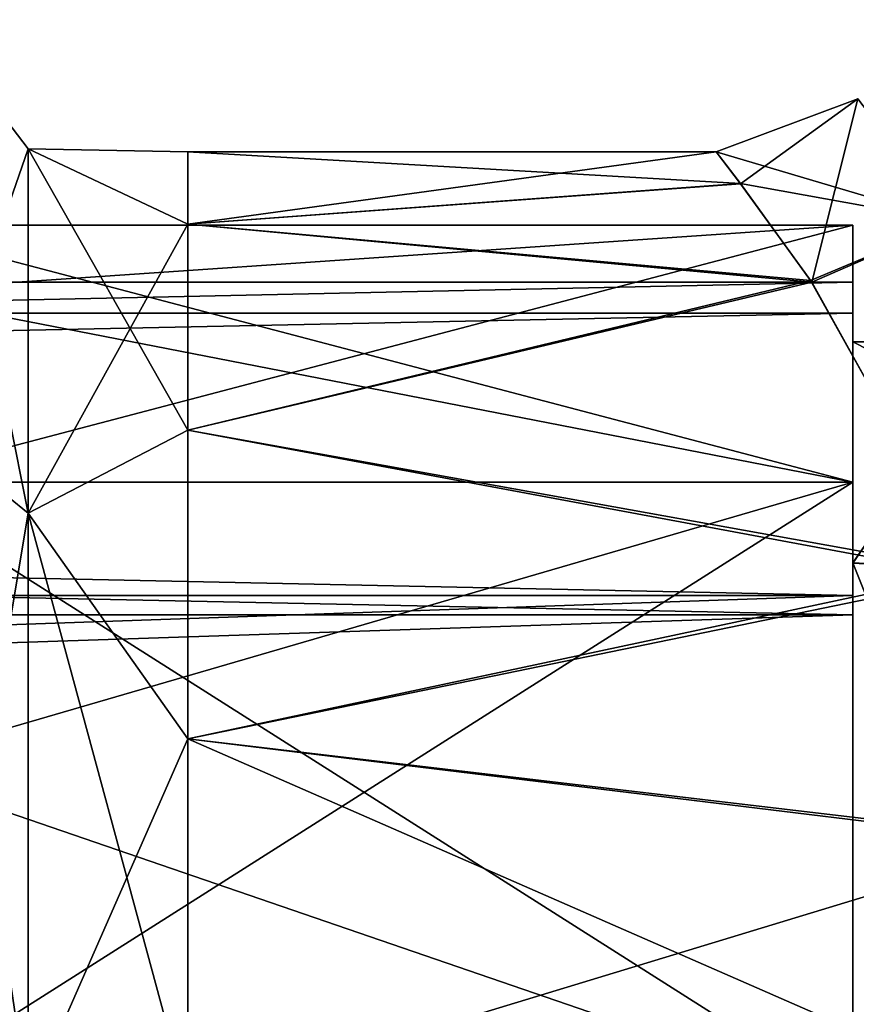
# Model space of a CAD drawing. Units: millimetres. Extents: x -295 to 30, y 0 to 244.
# Drawn here: x -40 to -25, y 103 to 121 of the extents above; entities that cross this region are included whole.
import ezdxf

# ---------------------------------------------------------------- set-up
doc = ezdxf.new("R2010")
doc.units = ezdxf.units.MM
doc.header["$LTSCALE"] = 81.481481
for name, color, linetype in [('1184', 7, 'CONTINUOUS'), ('1186', 7, 'CONTINUOUS'), ('1187', 7, 'CONTINUOUS'), ('1188', 7, 'CONTINUOUS'), ('1195', 7, 'CONTINUOUS'), ('1196', 7, 'CONTINUOUS'), ('1197', 7, 'CONTINUOUS'), ('982', 7, 'CONTINUOUS'), ('983', 7, 'CONTINUOUS'), ('986', 7, 'CONTINUOUS')]:
    doc.layers.add(name, color=color, linetype=linetype)

msp = doc.modelspace()

# ---------------------------------------------------------------- linework, layer by layer
at = {"layer": '1184', "linetype": 'CONTINUOUS'}
for points in [[(-37.245, 118.3, 0), (-37.245, 116.968, 6.697), (-27.519, 118.3), (-37.245, 118.3, 0)], [(-27.519, 118.3), (-37.245, 116.968, 6.697), (-27.066, 117.71, 4.505), (-27.519, 118.3)], [(-37.245, 116.968, -6.697), (-37.245, 118.3, 0), (-27.071, 117.717, -4.48), (-37.245, 116.968, -6.697)], [(-27.071, 117.717, -4.48), (-37.245, 118.3, 0), (-27.519, 118.3), (-27.071, 117.717, -4.48)], [(-25.781, 115.932, -8.791), (-37.245, 116.968, -6.697), (-27.071, 117.717, -4.48), (-25.781, 115.932, -8.791)], [(-27.066, 117.71, 4.505), (-37.245, 116.968, 6.697), (-25.758, 115.898, 8.849), (-27.066, 117.71, 4.505)], [(-37.245, 116.968, 6.697), (-37.245, 113.174, 12.374), (-25.758, 115.898, 8.849), (-37.245, 116.968, 6.697)], [(-37.245, 113.174, -12.374), (-37.245, 116.968, -6.697), (-25.781, 115.932, -8.791), (-37.245, 113.174, -12.374)], [(-22.783, 110.574, -14.516), (-37.245, 113.174, -12.374), (-25.781, 115.932, -8.791), (-22.783, 110.574, -14.516)], [(-25.758, 115.898, 8.849), (-37.245, 113.174, 12.374), (-22.743, 110.477, 14.581), (-25.758, 115.898, 8.849)], [(-37.245, 113.174, 12.374), (-37.245, 107.497, 16.168), (-22.743, 110.477, 14.581), (-37.245, 113.174, 12.374)], [(-37.245, 107.497, -16.168), (-37.245, 113.174, -12.374), (-22.783, 110.574, -14.516), (-37.245, 107.497, -16.168)], [(-21.522, 105.64, -16.817), (-37.245, 107.497, -16.168), (-22.783, 110.574, -14.516), (-21.522, 105.64, -16.817)], [(-22.743, 110.477, 14.581), (-37.245, 107.497, 16.168), (-21.517, 105.582, 16.834), (-22.743, 110.477, 14.581)], [(-37.245, 107.497, 16.168), (-37.245, 100.8, 17.5), (-21.517, 105.582, 16.834), (-37.245, 107.497, 16.168)], [(-37.245, 100.8, -17.5), (-37.245, 107.497, -16.168), (-21.943, 100.8, -17.5), (-37.245, 100.8, -17.5)], [(-21.943, 100.8, -17.5), (-37.245, 107.497, -16.168), (-21.522, 105.64, -16.817), (-21.943, 100.8, -17.5)], [(-21.517, 105.582, 16.834), (-37.245, 100.8, 17.5), (-21.943, 100.8, 17.5), (-21.517, 105.582, 16.834)]]:
    msp.add_3dface(points, dxfattribs=at)
at = {"layer": '1186', "linetype": 'CONTINUOUS'}
for points in [[(-23.378, 114.8), (-22.92, 113.739, 5.347), (-25, 114.8, -0.001), (-23.378, 114.8)], [(-22.92, 113.739, -5.347), (-23.378, 114.8), (-25, 114.8, -0.001), (-22.92, 113.739, -5.347)], [(-25, 114.8, -0.001), (-22.92, 113.739, 5.347), (-25, 110.731, 9.867), (-25, 114.8, -0.001)], [(-25, 110.73, -9.869), (-22.92, 113.739, -5.347), (-25, 114.8, -0.001), (-25, 110.73, -9.869)], [(-22.92, 113.739, 5.347), (-21.81, 110.559, 10.038), (-25, 110.731, 9.867), (-22.92, 113.739, 5.347)], [(-21.81, 110.559, -10.038), (-22.92, 113.739, -5.347), (-25, 110.73, -9.869), (-21.81, 110.559, -10.038)], [(-21.81, 110.559, 10.038), (-21.194, 101.248, 13.993), (-25, 110.731, 9.867), (-21.81, 110.559, 10.038)], [(-25, 110.731, 9.867), (-21.194, 101.248, 13.993), (-25, 100.888, 14), (-25, 110.731, 9.867)], [(-25, 100.886, -14), (-21.81, 110.559, -10.038), (-25, 110.73, -9.869), (-25, 100.886, -14)], [(-21.194, 101.248, -13.993), (-21.81, 110.559, -10.038), (-25, 100.886, -14), (-21.194, 101.248, -13.993)]]:
    msp.add_3dface(points, dxfattribs=at)
at = {"layer": '1187', "linetype": 'CONTINUOUS'}
for points in [[(-25, 114.8, -0.001), (-25, 110.731, 9.867), (-25, 116.95), (-25, 114.8, -0.001)], [(-25, 112.22, -11.42), (-25, 114.8, -0.001), (-25, 116.95), (-25, 112.22, -11.42)], [(-25, 116.95), (-25, 110.731, 9.867), (-25, 112.22, 11.42), (-25, 116.95)], [(-25, 110.73, -9.869), (-25, 114.8, -0.001), (-25, 112.22, -11.42), (-25, 110.73, -9.869)], [(-25, 100.886, -14), (-25, 110.73, -9.869), (-25, 112.22, -11.42), (-25, 100.886, -14)], [(-25, 100.8, -16.15), (-25, 100.886, -14), (-25, 112.22, -11.42), (-25, 100.8, -16.15)], [(-25, 110.731, 9.867), (-25, 100.888, 14), (-25, 112.22, 11.42), (-25, 110.731, 9.867)], [(-25, 112.22, 11.42), (-25, 100.888, 14), (-25, 100.8, 16.15), (-25, 112.22, 11.42)]]:
    msp.add_3dface(points, dxfattribs=at)
at = {"layer": '1188', "linetype": 'CONTINUOUS'}
for points in [[(-25, 112.22, -11.42), (-25, 116.95), (-43, 112.22, -11.42), (-25, 112.22, -11.42)], [(-25, 116.95), (-25, 112.22, 11.42), (-43, 116.95), (-25, 116.95)], [(-43, 112.22, -11.42), (-25, 116.95), (-43, 115.721, -6.18), (-43, 112.22, -11.42)], [(-43, 115.721, -6.18), (-25, 116.95), (-43, 116.95), (-43, 115.721, -6.18)], [(-43, 116.95), (-25, 112.22, 11.42), (-43, 115.721, 6.18), (-43, 116.95)], [(-43, 115.721, 6.18), (-25, 112.22, 11.42), (-43, 112.22, 11.42), (-43, 115.721, 6.18)], [(-25, 100.8, -16.15), (-25, 112.22, -11.42), (-43, 100.8, -16.15), (-25, 100.8, -16.15)], [(-43, 100.8, -16.15), (-25, 112.22, -11.42), (-43, 106.98, -14.921), (-43, 100.8, -16.15)], [(-43, 106.98, -14.921), (-25, 112.22, -11.42), (-43, 112.22, -11.42), (-43, 106.98, -14.921)], [(-25, 112.22, 11.42), (-25, 100.8, 16.15), (-43, 112.22, 11.42), (-25, 112.22, 11.42)], [(-43, 112.22, 11.42), (-25, 100.8, 16.15), (-43, 106.98, 14.921), (-43, 112.22, 11.42)], [(-25, 100.8, 16.15), (-43, 100.8, 16.15), (-43, 106.98, 14.921), (-25, 100.8, 16.15)]]:
    msp.add_3dface(points, dxfattribs=at)
at = {"layer": '1195', "linetype": 'CONTINUOUS'}
for points in [[(-42, 113.117, -16.953), (-42, 120.729, -6.475), (-40.184, 111.648, -14.93), (-42, 113.117, -16.953)], [(-42, 120.729, -6.475), (-42, 120.729, 6.475), (-40.184, 118.352, -5.703), (-42, 120.729, -6.475)], [(-42, 120.729, -6.475), (-40.184, 118.352, -5.703), (-40.184, 111.648, -14.93), (-42, 120.729, -6.475)], [(-42, 120.729, 6.475), (-42, 113.117, 16.953), (-40.184, 118.352, 5.703), (-42, 120.729, 6.475)], [(-42, 120.729, 6.475), (-40.184, 118.352, 5.703), (-40.184, 118.352, -5.703), (-42, 120.729, 6.475)], [(-42, 113.117, 16.953), (-40.184, 111.648, 14.93), (-40.184, 118.352, 5.703), (-42, 113.117, 16.953)], [(-37.245, 116.968, 6.697), (-37.245, 118.3, 0), (-40.184, 118.352, 5.703), (-37.245, 116.968, 6.697)], [(-40.184, 111.648, 14.93), (-37.245, 116.968, 6.697), (-40.184, 118.352, 5.703), (-40.184, 111.648, 14.93)], [(-37.245, 118.3, 0), (-37.245, 116.968, -6.697), (-40.184, 118.352, -5.703), (-37.245, 118.3, 0)], [(-40.184, 118.352, 5.703), (-37.245, 118.3, 0), (-40.184, 118.352, -5.703), (-40.184, 118.352, 5.703)], [(-37.245, 116.968, -6.697), (-37.245, 113.174, -12.374), (-40.184, 118.352, -5.703), (-37.245, 116.968, -6.697)], [(-40.184, 118.352, -5.703), (-37.245, 113.174, -12.374), (-40.184, 111.648, -14.93), (-40.184, 118.352, -5.703)], [(-37.245, 113.174, 12.374), (-37.245, 116.968, 6.697), (-40.184, 111.648, 14.93), (-37.245, 113.174, 12.374)], [(-42, 113.117, 16.953), (-42, 100.8, 20.955), (-40.184, 111.648, 14.93), (-42, 113.117, 16.953)], [(-42, 100.8, -20.955), (-42, 113.117, -16.953), (-40.184, 100.8, -18.455), (-42, 100.8, -20.955)], [(-40.184, 100.8, -18.455), (-42, 113.117, -16.953), (-40.184, 111.648, -14.93), (-40.184, 100.8, -18.455)], [(-37.245, 107.497, 16.168), (-37.245, 113.174, 12.374), (-40.184, 111.648, 14.93), (-37.245, 107.497, 16.168)], [(-37.245, 113.174, -12.374), (-37.245, 107.497, -16.168), (-40.184, 111.648, -14.93), (-37.245, 113.174, -12.374)], [(-42, 100.8, 20.955), (-40.184, 100.8, 18.455), (-40.184, 111.648, 14.93), (-42, 100.8, 20.955)], [(-40.184, 100.8, 18.455), (-37.245, 107.497, 16.168), (-40.184, 111.648, 14.93), (-40.184, 100.8, 18.455)], [(-37.245, 107.497, -16.168), (-37.245, 100.8, -17.5), (-40.184, 111.648, -14.93), (-37.245, 107.497, -16.168)], [(-37.245, 100.8, -17.5), (-40.184, 100.8, -18.455), (-40.184, 111.648, -14.93), (-37.245, 100.8, -17.5)], [(-37.245, 100.8, 17.5), (-37.245, 107.497, 16.168), (-40.184, 100.8, 18.455), (-37.245, 100.8, 17.5)]]:
    msp.add_3dface(points, dxfattribs=at)
at = {"layer": '1196', "linetype": 'CONTINUOUS'}
for points in [[(-27.519, 118.3), (-24.907, 119.27, 0), (-23.19, 117.016, -8.871), (-27.519, 118.3)], [(-27.071, 117.717, -4.48), (-27.519, 118.3), (-23.19, 117.016, -8.871), (-27.071, 117.717, -4.48)], [(-25.781, 115.932, -8.791), (-27.071, 117.717, -4.48), (-23.19, 117.016, -8.871), (-25.781, 115.932, -8.791)], [(-22.783, 110.574, -14.516), (-25.781, 115.932, -8.791), (-23.19, 117.016, -8.871), (-22.783, 110.574, -14.516)]]:
    msp.add_3dface(points, dxfattribs=at)
at = {"layer": '1197', "linetype": 'CONTINUOUS'}
for points in [[(-27.519, 118.3), (-27.066, 117.71, 4.505), (-24.907, 119.27, 0), (-27.519, 118.3)], [(-27.066, 117.71, 4.505), (-25.758, 115.898, 8.849), (-24.907, 119.27, 0), (-27.066, 117.71, 4.505)], [(-24.907, 119.27, 0), (-25.758, 115.898, 8.849), (-23.19, 117.016, 8.871), (-24.907, 119.27, 0)], [(-25.758, 115.898, 8.849), (-22.743, 110.477, 14.581), (-23.19, 117.016, 8.871), (-25.758, 115.898, 8.849)]]:
    msp.add_3dface(points, dxfattribs=at)
at = {"layer": '982', "linetype": 'CONTINUOUS'}
for points in [[(-25, 115.898, 4.904), (-25, 110.13, 12.843), (-25, 115.328, 4.719), (-25, 115.898, 4.904)], [(-25, 115.898, -4.904), (-25, 115.898, 4.904), (-25, 115.328, 4.719), (-25, 115.898, -4.904)], [(-25, 110.13, -12.843), (-25, 115.898, -4.904), (-25, 115.328, -4.719), (-25, 110.13, -12.843)], [(-25, 115.328, -4.719), (-25, 115.898, -4.904), (-25, 115.328, 4.719), (-25, 115.328, -4.719)], [(-25, 115.328, 4.719), (-25, 110.13, 12.843), (-25, 109.778, 12.358), (-25, 115.328, 4.719)], [(-25, 109.778, -12.358), (-25, 110.13, -12.843), (-25, 115.328, -4.719), (-25, 109.778, -12.358)], [(-25, 100.8, -15.875), (-25, 110.13, -12.843), (-25, 100.8, -15.275), (-25, 100.8, -15.875)], [(-25, 110.13, 12.843), (-25, 100.8, 15.875), (-25, 109.778, 12.358), (-25, 110.13, 12.843)], [(-25, 100.8, -15.275), (-25, 110.13, -12.843), (-25, 109.778, -12.358), (-25, 100.8, -15.275)], [(-25, 109.778, 12.358), (-25, 100.8, 15.875), (-25, 100.8, 15.275), (-25, 109.778, 12.358)]]:
    msp.add_3dface(points, dxfattribs=at)
at = {"layer": '983', "linetype": 'CONTINUOUS'}
for points in [[(-295, 110.13, -12.843), (-295, 115.898, -4.904), (-25, 110.13, -12.843), (-295, 110.13, -12.843)], [(-295, 115.898, -4.904), (-295, 115.898, 4.904), (-25, 115.898, -4.904), (-295, 115.898, -4.904)], [(-295, 115.898, -4.904), (-25, 115.898, -4.904), (-25, 110.13, -12.843), (-295, 115.898, -4.904)], [(-295, 115.898, 4.904), (-295, 110.13, 12.843), (-25, 115.898, 4.904), (-295, 115.898, 4.904)], [(-295, 115.898, 4.904), (-25, 115.898, 4.904), (-25, 115.898, -4.904), (-295, 115.898, 4.904)], [(-295, 110.13, 12.843), (-25, 110.13, 12.843), (-25, 115.898, 4.904), (-295, 110.13, 12.843)], [(-295, 100.8, -15.875), (-295, 110.13, -12.843), (-25, 100.8, -15.875), (-295, 100.8, -15.875)], [(-25, 100.8, -15.875), (-295, 110.13, -12.843), (-25, 110.13, -12.843), (-25, 100.8, -15.875)], [(-295, 110.13, 12.843), (-295, 100.8, 15.875), (-25, 110.13, 12.843), (-295, 110.13, 12.843)], [(-295, 100.8, 15.875), (-25, 100.8, 15.875), (-25, 110.13, 12.843), (-295, 100.8, 15.875)]]:
    msp.add_3dface(points, dxfattribs=at)
at = {"layer": '986', "linetype": 'CONTINUOUS'}
for points in [[(-295, 109.778, 12.358), (-295, 115.328, 4.719), (-25, 109.778, 12.358), (-295, 109.778, 12.358)], [(-295, 115.328, 4.719), (-295, 115.328, -4.719), (-25, 115.328, 4.719), (-295, 115.328, 4.719)], [(-295, 115.328, 4.719), (-25, 115.328, 4.719), (-25, 109.778, 12.358), (-295, 115.328, 4.719)], [(-295, 115.328, -4.719), (-295, 109.778, -12.358), (-25, 115.328, -4.719), (-295, 115.328, -4.719)], [(-295, 115.328, -4.719), (-25, 115.328, -4.719), (-25, 115.328, 4.719), (-295, 115.328, -4.719)], [(-295, 109.778, -12.358), (-25, 109.778, -12.358), (-25, 115.328, -4.719), (-295, 109.778, -12.358)], [(-295, 109.778, -12.358), (-295, 100.8, -15.275), (-25, 109.778, -12.358), (-295, 109.778, -12.358)], [(-295, 100.8, -15.275), (-25, 100.8, -15.275), (-25, 109.778, -12.358), (-295, 100.8, -15.275)], [(-295, 100.8, 15.275), (-295, 109.778, 12.358), (-25, 100.8, 15.275), (-295, 100.8, 15.275)], [(-295, 109.778, 12.358), (-25, 109.778, 12.358), (-25, 100.8, 15.275), (-295, 109.778, 12.358)]]:
    msp.add_3dface(points, dxfattribs=at)

doc.saveas('drawing.dxf')
